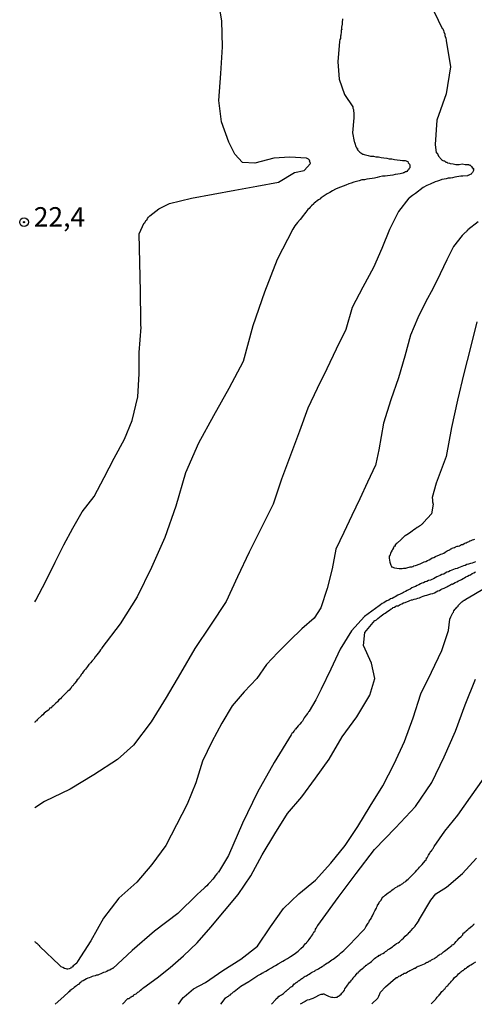
# Model space of a CAD drawing. Extents: x 182845 to 183700, y 1674219 to 1675509.
# Drawn here: x 182851 to 182909, y 1674270 to 1674397 of the extents above; entities that cross this region are included whole.
import ezdxf

# ---------------------------------------------------------------- set-up
doc = ezdxf.new("R2010")
doc.units = 0
doc.header["$MEASUREMENT"] = 0
doc.layers.get('0').update_dxf_attribs({"linetype": 'CONTINUOUS'})
for name, color, linetype in [('V-CURVA_DE_NIVEL', 40, 'CONTINUOUS'), ('V-CURVA_MESTRA', 30, 'CONTINUOUS'), ('V-PONTO_DE_APARELHO', 4, 'CONTINUOUS'), ('V-TEXTO_DE_ALTIMETRIA', 2, 'CONTINUOUS')]:
    doc.layers.add(name, color=color, linetype=linetype)

# ---------------------------------------------------------------- blocks, each defined once
blk = doc.blocks.new('805')
at = {"color": 0, "linetype": 'ByBlock', "lineweight": -2}
for radius in [0.562, 0.0806]:
    blk.add_circle((0, 0), radius, dxfattribs=at)

msp = doc.modelspace()

# ---------------------------------------------------------------- linework, layer by layer
at = {"layer": 'V-CURVA_DE_NIVEL'}
for points in [[(182852.54, 1674321.94), (182852.66, 1674322.16), (182853.96, 1674324.64), (182855.17, 1674327.05), (182856.26, 1674329.29), (182857.42, 1674331.47), (182858.65, 1674333.57), (182860.19, 1674335.53), (182861.47, 1674338.01), (182862.77, 1674340.49), (182864.1, 1674342.94), (182865.12, 1674345.35), (182865.83, 1674348.41), (182866.01, 1674351.37), (182865.99, 1674354.12), (182866.24, 1674357.37), (182866.21, 1674357.58), (182866.21, 1674357.77), (182866.21, 1674358.24), (182866.17, 1674361.98), (182866.1, 1674365.72), (182865.99, 1674369.43), (182866.66, 1674370.86), (182866.73, 1674370.86), (182866.78, 1674370.92), (182866.81, 1674371.03), (182866.87, 1674371.14), (182866.98, 1674371.23), (182867.02, 1674371.28), (182867.09, 1674371.41), (182867.22, 1674371.58), (182867.4, 1674371.76), (182868.53, 1674372.65), (182869.93, 1674373.33), (182872.74, 1674374.02), (182875.55, 1674374.54), (182878.36, 1674375.06), (182881.17, 1674375.58), (182883.99, 1674376.08), (182886.06, 1674377.33), (182887.29, 1674377.6), (182888.13, 1674378.49), (182888.01, 1674378.85), (182888.04, 1674378.88), (182887.84, 1674379.04), (182887.62, 1674379.17), (182885.43, 1674379.29), (182883.4, 1674379.16), (182880.93, 1674378.54), (182879.32, 1674378.62), (182878.37, 1674379.68), (182877.58, 1674381.26), (182876.65, 1674383.85), (182876.3, 1674386.63), (182876.55, 1674390.08), (182876.74, 1674393.53), (182876.69, 1674396.89), (182876.22, 1674399.65)], [(182892.25, 1674397.14), (182892.19, 1674396.66), (182892.19, 1674396.48), (182892.12, 1674396.08), (182892.14, 1674395.89), (182892.15, 1674395.78), (182892.08, 1674395.67), (182892.08, 1674395.46), (182892.03, 1674395.05), (182891.99, 1674394.91), (182891.97, 1674394.76), (182891.97, 1674394.61), (182891.9, 1674394.49), (182891.86, 1674394.25), (182891.63, 1674391.59), (182891.82, 1674389.35), (182892.52, 1674387.39), (182893.59, 1674385.79), (182893.6, 1674385.78), (182893.6, 1674385.61), (182893.65, 1674385.47), (182893.67, 1674385.32), (182893.73, 1674384.95), (182893.73, 1674384.81), (182893.73, 1674384.66), (182893.73, 1674384.51), (182893.73, 1674384.37), (182893.53, 1674382.43), (182893.74, 1674381.33), (182893.8, 1674381.26), (182893.84, 1674381.11), (182893.95, 1674380.67), (182894.02, 1674380.58), (182894.08, 1674380.5), (182894.11, 1674380.4), (182894.19, 1674380.42), (182894.19, 1674380.31), (182894.19, 1674380.25), (182894.28, 1674380.17), (182894.37, 1674380.09), (182894.5, 1674379.97), (182894.88, 1674379.68), (182894.92, 1674379.7), (182895.05, 1674379.64), (182895.21, 1674379.59), (182895.54, 1674379.53), (182895.87, 1674379.46), (182896.24, 1674379.42), (182896.57, 1674379.37), (182896.9, 1674379.35), (182897.23, 1674379.28), (182897.59, 1674379.22), (182897.96, 1674379.19), (182898.29, 1674379.11), (182898.62, 1674379.08), (182898.95, 1674379.02), (182899.31, 1674378.97), (182899.68, 1674378.93), (182900.01, 1674378.89), (182900.34, 1674378.86), (182900.67, 1674378.77), (182900.74, 1674378.58), (182900.9, 1674378.4), (182900.94, 1674378.26), (182900.94, 1674377.93), (182900.87, 1674377.85), (182900.81, 1674377.8), (182900.77, 1674377.69), (182900.72, 1674377.63), (182900.59, 1674377.54), (182900.59, 1674377.47), (182900.48, 1674377.4), (182900.39, 1674377.41), (182900.26, 1674377.34), (182900.22, 1674377.34), (182900.2, 1674377.27), (182900.1, 1674377.28), (182900.04, 1674377.23), (182899.71, 1674377.17), (182899.38, 1674377.12), (182899.06, 1674377.06), (182898.73, 1674376.99), (182898.4, 1674376.95), (182898.07, 1674376.9), (182897.74, 1674376.86), (182897.41, 1674376.84), (182897.04, 1674376.77), (182896.71, 1674376.7), (182896.38, 1674376.62), (182896.06, 1674376.57), (182895.73, 1674376.51), (182895.4, 1674376.48), (182895.07, 1674376.4), (182894.74, 1674376.37), (182894.41, 1674376.26), (182894.04, 1674376.15), (182893.71, 1674376.08), (182893.38, 1674375.97), (182893.05, 1674375.86), (182892.69, 1674375.69), (182892.32, 1674375.55), (182891.99, 1674375.44), (182891.66, 1674375.31), (182891.33, 1674375.18), (182890.97, 1674374.98), (182890.6, 1674374.76), (182890.27, 1674374.56), (182889.51, 1674374.08), (182889.47, 1674374.03), (182889.39, 1674374.01), (182889.39, 1674373.94), (182889.32, 1674373.9), (182889.14, 1674373.79), (182888.61, 1674373.37), (182888.55, 1674373.28), (182888.24, 1674373.02), (182888.09, 1674372.86), (182887.93, 1674372.69), (182887.78, 1674372.55), (182887.64, 1674372.38), (182887.51, 1674372.2), (182887.36, 1674372), (182887.21, 1674371.82), (182887.05, 1674371.63), (182886.94, 1674371.47), (182886.77, 1674371.26), (182886.44, 1674370.9), (182886.28, 1674370.68), (182886.1, 1674370.46), (182885.95, 1674370.24), (182885.84, 1674370.02), (182883.82, 1674366.13), (182882.17, 1674361.88), (182880.68, 1674357.54), (182879.42, 1674352.97), (182877.56, 1674349.45), (182875.6, 1674345.93), (182873.65, 1674342.43), (182872, 1674338.58), (182870.75, 1674334.31), (182869.31, 1674330.25), (182867.59, 1674326.4), (182865.73, 1674322.62), (182863.54, 1674319.12), (182861.17, 1674316.02), (182861.2, 1674315.94), (182861.03, 1674315.76), (182860.87, 1674315.54), (182860.7, 1674315.32), (182860.52, 1674315.12), (182860.34, 1674314.86), (182860.14, 1674314.55), (182859.94, 1674314.33), (182859.73, 1674314.09), (182859.63, 1674314.02), (182859.63, 1674313.98), (182859.59, 1674313.93), (182859.55, 1674313.87), (182859.5, 1674313.87), (182859.33, 1674313.6), (182859.22, 1674313.43), (182859.06, 1674313.25), (182858.91, 1674313.1), (182858.77, 1674312.92), (182858.64, 1674312.72), (182858.53, 1674312.57), (182858.42, 1674312.36), (182858.27, 1674312.21), (182858.16, 1674312.03), (182858.01, 1674311.88), (182857.87, 1674311.68), (182857.72, 1674311.48), (182857.69, 1674311.44), (182857.65, 1674311.4), (182857.61, 1674311.35), (182857.58, 1674311.33), (182857.54, 1674311.27), (182857.48, 1674311.16), (182857.41, 1674311.13), (182857.39, 1674311.07), (182857.36, 1674311.06), (182857.32, 1674311), (182857.28, 1674310.96), (182857.23, 1674310.93), (182857.21, 1674310.87), (182857.17, 1674310.83), (182857.12, 1674310.76), (182856.95, 1674310.58), (182856.76, 1674310.41), (182856.71, 1674310.33), (182856.42, 1674310.05), (182856.32, 1674309.94), (182856.17, 1674309.79), (182855.97, 1674309.62), (182855.84, 1674309.46), (182855.65, 1674309.32), (182855.53, 1674309.19), (182855.44, 1674309.06), (182855.26, 1674308.88), (182855.22, 1674308.84), (182855.13, 1674308.75), (182855.09, 1674308.71), (182855.05, 1674308.69), (182855.05, 1674308.68), (182855.02, 1674308.66), (182854.96, 1674308.6), (182854.92, 1674308.55), (182854.72, 1674308.4), (182854.74, 1674308.37), (182854.61, 1674308.25), (182854.57, 1674308.27), (182854.54, 1674308.29), (182854.45, 1674308.18), (182854.39, 1674308.09), (182854.38, 1674308.07), (182854.36, 1674308.05), (182854.28, 1674308), (182854.21, 1674307.93), (182853.93, 1674307.71), (182853.76, 1674307.6), (182853.57, 1674307.4), (182853.39, 1674307.25), (182852.93, 1674306.84), (182852.82, 1674306.72), (182852.73, 1674306.61), (182852.67, 1674306.55), (182852.63, 1674306.53), (182852.55, 1674306.42), (182852.54, 1674306.41)], [(182909.76, 1674370.99), (182908.42, 1674369.93), (182908.33, 1674369.78), (182908.26, 1674369.76), (182908.22, 1674369.69), (182908.18, 1674369.65), (182908.07, 1674369.58), (182907.98, 1674369.49), (182907.69, 1674369.22), (182906.58, 1674367.79), (182905.73, 1674366.06), (182904.84, 1674364.26), (182903.95, 1674362.43), (182902.95, 1674360.6), (182901.97, 1674358.59), (182901.04, 1674356.37), (182900.3, 1674353.64), (182899.46, 1674350.86), (182898.5, 1674348.01), (182897.52, 1674345.02), (182896.94, 1674341.57), (182896.57, 1674339.77), (182896.54, 1674339.65), (182896.49, 1674339.58), (182895.49, 1674337.41), (182894.49, 1674335.24), (182893.46, 1674333.07), (182892.43, 1674330.9), (182891.4, 1674328.73), (182890.91, 1674326.21), (182890.28, 1674323.66), (182889.47, 1674321.16), (182888.58, 1674319.84), (182887, 1674318.48), (182885.47, 1674316.96), (182883.91, 1674315.44), (182882.45, 1674313.87), (182881.17, 1674312.05), (182879.57, 1674310.34), (182877.99, 1674308.56), (182876.69, 1674306.31), (182875.37, 1674303.88), (182874.18, 1674301.42), (182873.32, 1674298.6), (182872.18, 1674295.85), (182870.81, 1674293.18), (182869.44, 1674290.51), (182867.62, 1674288.08), (182865.71, 1674285.81), (182863.38, 1674283.75), (182861.39, 1674281.15), (182859.77, 1674278.21), (182858.05, 1674275.57), (182858.02, 1674275.49), (182857.98, 1674275.43), (182857.92, 1674275.39), (182857.91, 1674275.32), (182857.82, 1674275.25), (182857.63, 1674275.09), (182857.5, 1674274.99), (182857.38, 1674274.88), (182857.36, 1674274.85), (182857.19, 1674274.79), (182857.19, 1674274.72), (182856.98, 1674274.63), (182856.79, 1674274.57), (182856.72, 1674274.57), (182856.57, 1674274.61), (182856.35, 1674274.68), (182856.13, 1674274.77), (182855.93, 1674274.88), (182855.71, 1674275.09), (182853.18, 1674277.5), (182853.19, 1674277.52), (182853.13, 1674277.59), (182853.02, 1674277.68), (182852.96, 1674277.74), (182852.91, 1674277.81), (182852.84, 1674277.87), (182852.8, 1674277.88), (182852.76, 1674277.92), (182852.75, 1674277.92), (182852.71, 1674277.96), (182852.67, 1674277.99), (182852.62, 1674278.03), (182852.58, 1674278.08), (182852.54, 1674278.12)], [(182909.57, 1674358.07), (182908.75, 1674354.78), (182907.89, 1674351.42), (182907.1, 1674347.96), (182906.31, 1674344.44), (182905.61, 1674340.7), (182904.33, 1674337.27), (182903.82, 1674335.4), (182903.85, 1674335.12), (182903.86, 1674334.86), (182903.94, 1674334.57), (182903.74, 1674333.3), (182902.72, 1674332.19), (182902.65, 1674332.08), (182902.58, 1674332.04), (182902.53, 1674331.98), (182902.48, 1674331.95), (182902.44, 1674331.91), (182902.4, 1674331.9), (182902.36, 1674331.86), (182902.31, 1674331.8), (182902.24, 1674331.77), (182902.18, 1674331.73), (182902.04, 1674331.64), (182901.87, 1674331.54), (182901.65, 1674331.36), (182901.45, 1674331.23), (182901.25, 1674331.09), (182901.05, 1674330.94), (182901.03, 1674330.91), (182900.56, 1674330.59), (182900.34, 1674330.48), (182900.31, 1674330.45), (182900.3, 1674330.43), (182900.24, 1674330.43), (182900.22, 1674330.38), (182900.19, 1674330.36), (182900.17, 1674330.34), (182900.13, 1674330.28), (182900.08, 1674330.26), (182900.04, 1674330.23), (182900, 1674330.17), (182899.91, 1674330.12), (182899.91, 1674330.06), (182899.84, 1674330.01), (182899.8, 1674330), (182899.29, 1674329.53), (182899.18, 1674329.46), (182899.18, 1674329.38), (182899.05, 1674329.33), (182899.05, 1674329.2), (182898.98, 1674329.11), (182898.89, 1674329.09), (182898.89, 1674329.04), (182898.85, 1674328.97), (182898.82, 1674328.93), (182898.7, 1674328.69), (182898.65, 1674328.64), (182898.54, 1674328.42), (182898.45, 1674328.2), (182898.41, 1674328.02), (182898.28, 1674327.83), (182898.28, 1674327.58), (182898.3, 1674327.32), (182898.34, 1674327.07), (182898.47, 1674326.7), (182898.62, 1674326.44), (182898.72, 1674326.48), (182898.74, 1674326.42), (182898.82, 1674326.39), (182898.98, 1674326.33), (182899.57, 1674326.26), (182899.71, 1674326.26), (182899.82, 1674326.27), (182899.97, 1674326.27), (182900.12, 1674326.29), (182900.26, 1674326.29), (182900.41, 1674326.31), (182900.56, 1674326.35), (182900.7, 1674326.38), (182900.85, 1674326.42), (182900.99, 1674326.46), (182901.18, 1674326.49), (182901.32, 1674326.51), (182901.36, 1674326.53), (182901.41, 1674326.55), (182901.47, 1674326.59), (182901.65, 1674326.66), (182901.8, 1674326.7), (182902.13, 1674326.81), (182902.28, 1674326.86), (182902.44, 1674326.93), (182902.79, 1674327.1), (182903.01, 1674327.17), (182903.23, 1674327.3), (182903.45, 1674327.37), (182903.63, 1674327.5), (182903.81, 1674327.61), (182904.03, 1674327.68), (182904.25, 1674327.81), (182904.76, 1674328.03), (182904.95, 1674328.1), (182905.13, 1674328.16), (182905.31, 1674328.23), (182905.48, 1674328.34), (182905.64, 1674328.43), (182905.75, 1674328.55), (182906.04, 1674328.65), (182906.11, 1674328.67), (182906.15, 1674328.73), (182906.2, 1674328.75), (182906.24, 1674328.77), (182906.28, 1674328.8), (182906.34, 1674328.84), (182906.41, 1674328.86), (182906.52, 1674328.91), (182906.7, 1674328.98), (182906.85, 1674329.04), (182907.03, 1674329.13), (182907.18, 1674329.13), (182907.33, 1674329.18), (182907.49, 1674329.26), (182907.62, 1674329.33), (182907.76, 1674329.37), (182907.95, 1674329.46), (182908.09, 1674329.51), (182908.13, 1674329.59), (182908.2, 1674329.57), (182908.33, 1674329.64), (182908.46, 1674329.7), (182908.61, 1674329.73), (182908.62, 1674329.77), (182908.68, 1674329.81), (182908.73, 1674329.82), (182908.86, 1674329.88), (182909.01, 1674329.95), (182909.19, 1674330.01), (182909.34, 1674330.04)], [(182909.41, 1674327.1), (182909.19, 1674327.03), (182908.97, 1674326.95), (182908.75, 1674326.9), (182908.53, 1674326.82), (182908.31, 1674326.77), (182908.09, 1674326.66), (182907.87, 1674326.59), (182907.65, 1674326.51), (182907.44, 1674326.42), (182907.22, 1674326.33), (182907.03, 1674326.27), (182906.81, 1674326.22), (182906.59, 1674326.13), (182906.37, 1674326.05), (182906.15, 1674325.96), (182905.93, 1674325.83), (182905.72, 1674325.76), (182905.5, 1674325.64), (182905.31, 1674325.54), (182905.09, 1674325.47), (182904.87, 1674325.36), (182904.65, 1674325.27), (182904.43, 1674325.16), (182904.21, 1674325.03), (182904, 1674324.92), (182903.78, 1674324.85), (182903.59, 1674324.76), (182903.37, 1674324.7), (182903.15, 1674324.59), (182902.93, 1674324.55), (182902.71, 1674324.41), (182902.5, 1674324.35), (182902.31, 1674324.26), (182902.09, 1674324.15), (182901.87, 1674324.04), (182901.65, 1674323.95), (182901.43, 1674323.84), (182901.21, 1674323.77), (182900.99, 1674323.6), (182900.78, 1674323.5), (182900.59, 1674323.4), (182900.37, 1674323.27), (182900.15, 1674323.18), (182900.11, 1674323.17), (182899.99, 1674323.09), (182899.95, 1674323.07), (182899.68, 1674322.93), (182899.38, 1674322.82), (182899.06, 1674322.6), (182898.87, 1674322.53), (182898.65, 1674322.4), (182898.43, 1674322.32), (182898.21, 1674322.18), (182897.99, 1674322.09), (182897.77, 1674321.96), (182897.57, 1674321.81), (182897.37, 1674321.72), (182897.15, 1674321.55), (182896.99, 1674321.45), (182895.07, 1674320.06), (182893.4, 1674318.23), (182891.96, 1674315.87), (182890.73, 1674313.27), (182889.48, 1674310.67), (182888.8, 1674309.31), (182887.94, 1674307.87), (182887.91, 1674307.75), (182887.84, 1674307.76), (182887.82, 1674307.67), (182887.76, 1674307.6), (182887.71, 1674307.54), (182887.56, 1674307.34), (182887.43, 1674307.16), (182887.31, 1674306.98), (182887.07, 1674306.57), (182886.92, 1674306.39), (182886.76, 1674306.19), (182886.54, 1674305.95), (182886.19, 1674305.51), (182886.14, 1674305.53), (182886.03, 1674305.29), (182885.96, 1674305.29), (182885.9, 1674305.15), (182885.86, 1674305.11), (182885.83, 1674305.05), (182885.73, 1674304.96), (182885.62, 1674304.78), (182883.44, 1674301.21), (182881.28, 1674297.39), (182879.33, 1674293.42), (182877.52, 1674289.25), (182876.24, 1674287.1), (182876.2, 1674287.1), (182876.15, 1674287.01), (182876.04, 1674286.87), (182875.82, 1674286.63), (182875.67, 1674286.41), (182875.52, 1674286.19), (182875.12, 1674285.75), (182874.9, 1674285.53), (182874.74, 1674285.33), (182874.52, 1674285.13), (182874.39, 1674285.02), (182873.95, 1674284.62), (182873.51, 1674284.2), (182871.01, 1674281.75), (182867.99, 1674279.48), (182865.11, 1674276.98), (182862.6, 1674274.67), (182862.54, 1674274.67), (182862.5, 1674274.68), (182862.48, 1674274.61), (182862.39, 1674274.57), (182862.21, 1674274.46), (182862.02, 1674274.39), (182861.81, 1674274.28), (182861.62, 1674274.2), (182861.4, 1674274.13), (182861.22, 1674274.06), (182861.04, 1674273.98), (182860.85, 1674273.89), (182860.67, 1674273.82), (182860.49, 1674273.78), (182860.31, 1674273.73), (182860.12, 1674273.69), (182859.94, 1674273.62), (182859.76, 1674273.55), (182859.57, 1674273.47), (182859.39, 1674273.4), (182859.21, 1674273.31), (182858.77, 1674273.07), (182858.6, 1674273.02), (182858.55, 1674272.92), (182858.42, 1674272.85), (182858.38, 1674272.82), (182858.35, 1674272.8), (182858.31, 1674272.76), (182858.18, 1674272.61), (182858.04, 1674272.54), (182857.96, 1674272.45), (182857.9, 1674272.43), (182857.78, 1674272.34), (182857.61, 1674272.21), (182857.47, 1674272.1), (182857.41, 1674272.05), (182857.32, 1674272), (182857.32, 1674271.97), (182857.26, 1674271.96), (182857.21, 1674271.9), (182857.06, 1674271.77), (182856.98, 1674271.66), (182856.96, 1674271.66), (182856.9, 1674271.63), (182856.86, 1674271.61), (182856.85, 1674271.57), (182856.81, 1674271.54), (182855.89, 1674270.71), (182855.15, 1674270.04)], [(182863.83, 1674270.05), (182864.54, 1674270.79), (182864.55, 1674270.8), (182864.64, 1674270.8), (182864.7, 1674270.78), (182864.75, 1674270.84), (182864.84, 1674270.91), (182864.88, 1674270.93), (182864.9, 1674270.97), (182864.99, 1674271.02), (182865.12, 1674271.09), (182865.15, 1674271.11), (182865.21, 1674271.11), (182865.29, 1674271.17), (182865.33, 1674271.28), (182865.42, 1674271.32), (182865.5, 1674271.33), (182865.61, 1674271.41), (182865.68, 1674271.44), (182865.7, 1674271.48), (182865.73, 1674271.52), (182865.84, 1674271.61), (182865.94, 1674271.63), (182865.99, 1674271.7), (182866.03, 1674271.74), (182866.19, 1674271.88), (182866.34, 1674271.98), (182866.49, 1674272.12), (182866.61, 1674272.23), (182868.31, 1674273.47), (182870.01, 1674274.78), (182871.72, 1674276.31), (182873.49, 1674277.99), (182875.26, 1674279.98), (182877.03, 1674282.09), (182878.8, 1674284.2), (182880.43, 1674286.61), (182881.9, 1674289.34), (182883.5, 1674292.01), (182885.15, 1674294.65), (182887.01, 1674296.8), (182888.76, 1674299.23), (182890.51, 1674301.68), (182892.21, 1674304.55), (182894.12, 1674307.14), (182895.77, 1674309.92), (182896.42, 1674312.07), (182896.01, 1674314.03), (182894.94, 1674316.34), (182895.13, 1674317.98), (182896.41, 1674319.53), (182896.45, 1674319.56), (182896.64, 1674319.63), (182896.66, 1674319.67), (182896.69, 1674319.69), (182896.73, 1674319.72), (182896.8, 1674319.8), (182897.04, 1674319.98), (182897.22, 1674320.15), (182897.41, 1674320.26), (182897.57, 1674320.4), (182897.74, 1674320.5), (182897.93, 1674320.64), (182898.1, 1674320.77), (182898.3, 1674320.9), (182898.51, 1674321.04), (182898.73, 1674321.13), (182898.76, 1674321.14), (182898.76, 1674321.21), (182899.06, 1674321.28), (182899.06, 1674321.36), (182899.2, 1674321.43), (182899.42, 1674321.46), (182899.68, 1674321.59), (182899.9, 1674321.7), (182900.13, 1674321.81), (182900.34, 1674321.87), (182900.85, 1674322.1), (182900.94, 1674322.14), (182901.14, 1674322.2), (182901.18, 1674322.22), (182901.29, 1674322.23), (182901.51, 1674322.31), (182901.76, 1674322.36), (182901.98, 1674322.43), (182902.2, 1674322.49), (182902.46, 1674322.58), (182902.68, 1674322.67), (182902.93, 1674322.78), (182903.15, 1674322.83), (182903.41, 1674322.91), (182903.63, 1674322.98), (182903.89, 1674323.04), (182904.11, 1674323.13), (182904.32, 1674323.26), (182904.54, 1674323.37), (182904.76, 1674323.42), (182904.94, 1674323.55), (182905.13, 1674323.62), (182905.35, 1674323.73), (182905.61, 1674323.86), (182905.71, 1674323.9), (182905.86, 1674323.97), (182905.89, 1674323.97), (182905.99, 1674324.03), (182906.02, 1674324.05), (182906.06, 1674324.06), (182906.12, 1674324.1), (182906.37, 1674324.26), (182906.44, 1674324.24), (182906.59, 1674324.32), (182906.77, 1674324.44), (182907, 1674324.55), (182907.22, 1674324.65), (182907.43, 1674324.77), (182907.62, 1674324.85), (182907.81, 1674324.98), (182907.98, 1674325.05), (182908.18, 1674325.18), (182908.39, 1674325.27), (182908.59, 1674325.38), (182908.79, 1674325.45), (182908.97, 1674325.6), (182909.19, 1674325.71), (182909.41, 1674325.82)], [(182871.06, 1674270.06), (182871.59, 1674270.8), (182871.67, 1674270.91), (182871.72, 1674270.9), (182871.74, 1674270.91), (182871.77, 1674270.97), (182871.79, 1674271), (182873.01, 1674272.04), (182874.57, 1674272.87), (182876.8, 1674274.39), (182879.13, 1674275.85), (182881.27, 1674277.53), (182882.95, 1674280.03), (182884.65, 1674282.41), (182886.61, 1674284.31), (182888.77, 1674286.06), (182890.75, 1674288.23), (182892.61, 1674290.52), (182894.22, 1674292.97), (182895.83, 1674295.61), (182897.44, 1674298.23), (182898.91, 1674301.05), (182900.26, 1674303.92), (182901.35, 1674306.98), (182902.37, 1674310.09), (182903.72, 1674312.89), (182905.07, 1674315.69), (182905.95, 1674318.26), (182906.12, 1674319.74), (182906.24, 1674320), (182906.5, 1674320.55), (182906.57, 1674320.64), (182906.64, 1674320.79), (182906.79, 1674321.03), (182906.87, 1674321.1), (182906.87, 1674321.17), (182906.96, 1674321.19), (182907.01, 1674321.33), (182907.05, 1674321.32), (182907.09, 1674321.3), (182907.16, 1674321.41), (182907.18, 1674321.48), (182907.34, 1674321.65), (182907.51, 1674321.81), (182907.67, 1674321.94), (182907.8, 1674322.05), (182907.81, 1674322.07), (182907.91, 1674322.14), (182907.95, 1674322.16), (182907.98, 1674322.18), (182908.17, 1674322.31), (182909.2, 1674322.9), (182910.57, 1674323.7)], [(182883.07, 1674270.05), (182883.63, 1674270.65), (182883.65, 1674270.67), (182883.7, 1674270.77), (182883.72, 1674270.79), (182883.88, 1674270.92), (182883.94, 1674270.98), (182884.05, 1674271.08), (182884.13, 1674271.11), (182884.18, 1674271.15), (182884.22, 1674271.19), (182884.36, 1674271.26), (182884.49, 1674271.37), (182884.62, 1674271.45), (182884.69, 1674271.5), (182884.85, 1674271.65), (182884.89, 1674271.68), (182884.93, 1674271.72), (182884.97, 1674271.74), (182885.09, 1674271.85), (182885.15, 1674271.9), (182885.19, 1674271.94), (182885.19, 1674271.96), (182885.28, 1674272.01), (182885.42, 1674272.14), (182885.55, 1674272.25), (182885.7, 1674272.34), (182885.83, 1674272.43), (182885.92, 1674272.56), (182886.03, 1674272.69), (182886.08, 1674272.69), (182886.14, 1674272.74), (182886.17, 1674272.78), (182886.23, 1674272.8), (182886.27, 1674272.84), (182886.3, 1674272.85), (182886.36, 1674272.91), (182886.39, 1674272.91), (182886.48, 1674272.98), (182886.57, 1674273.05), (182886.67, 1674273.13), (182886.77, 1674273.2), (182886.87, 1674273.29), (182887.01, 1674273.38), (182887.03, 1674273.37), (182887.12, 1674273.42), (182887.16, 1674273.51), (182887.31, 1674273.58), (182887.45, 1674273.68), (182887.6, 1674273.73), (182887.77, 1674273.84), (182887.93, 1674273.91), (182888.11, 1674274.04), (182888.26, 1674274.13), (182888.44, 1674274.22), (182888.63, 1674274.31), (182888.7, 1674274.35), (182888.73, 1674274.41), (182888.75, 1674274.43), (182888.77, 1674274.44), (182888.96, 1674274.52), (182889.14, 1674274.63), (182889.32, 1674274.75), (182889.51, 1674274.85), (182889.67, 1674274.94), (182889.87, 1674275.03), (182889.9, 1674275.12), (182889.98, 1674275.12), (182890.01, 1674275.16), (182890.07, 1674275.21), (182890.21, 1674275.34), (182890.35, 1674275.41), (182890.53, 1674275.52), (182890.71, 1674275.63), (182890.86, 1674275.76), (182891.06, 1674275.87), (182891.2, 1674276), (182891.59, 1674276.31), (182891.81, 1674276.46), (182892.01, 1674276.62), (182892.21, 1674276.81), (182892.41, 1674276.99), (182892.9, 1674277.46), (182892.99, 1674277.56), (182893.16, 1674277.7), (182894.77, 1674279.43), (182894.97, 1674279.59), (182895.08, 1674279.75), (182895.12, 1674279.81), (182895.16, 1674279.88), (182895.28, 1674280.05), (182895.56, 1674280.52), (182895.6, 1674280.53), (182895.6, 1674280.57), (182895.63, 1674280.64), (182895.67, 1674280.7), (182895.71, 1674280.75), (182895.8, 1674280.92), (182895.85, 1674280.97), (182895.85, 1674281), (182895.93, 1674281.11), (182895.98, 1674281.22), (182896.11, 1674281.47), (182896.29, 1674281.84), (182896.36, 1674282.02), (182896.42, 1674282.08), (182896.62, 1674282.46), (182896.68, 1674282.62), (182896.71, 1674282.68), (182896.75, 1674282.75), (182896.78, 1674282.75), (182896.78, 1674282.83), (182896.78, 1674282.88), (182896.86, 1674282.9), (182896.87, 1674282.9), (182896.95, 1674283.03), (182896.97, 1674283.12), (182896.97, 1674283.21), (182897.06, 1674283.3), (182897.22, 1674283.49), (182897.31, 1674283.67), (182897.46, 1674283.85), (182897.52, 1674283.89), (182897.55, 1674283.96), (182897.64, 1674284.01), (182897.77, 1674284.1), (182898.14, 1674284.43), (182898.29, 1674284.51), (182898.47, 1674284.65), (182898.62, 1674284.76), (182898.78, 1674284.89), (182898.95, 1674284.98), (182899.11, 1674285.09), (182899.31, 1674285.18), (182899.45, 1674285.31), (182899.55, 1674285.33), (182899.62, 1674285.38), (182899.66, 1674285.4), (182899.69, 1674285.44), (182899.71, 1674285.42), (182899.76, 1674285.46), (182899.87, 1674285.55), (182900.04, 1674285.64), (182900.22, 1674285.79), (182900.41, 1674285.9), (182900.57, 1674286.06), (182900.74, 1674286.17), (182900.9, 1674286.36), (182901.12, 1674286.57), (182901.3, 1674286.74), (182901.47, 1674286.92), (182901.67, 1674287.12), (182901.85, 1674287.36), (182902.07, 1674287.58), (182902.2, 1674287.72), (182902.31, 1674287.84), (182902.53, 1674288.06), (182902.93, 1674288.53), (182902.91, 1674288.58), (182903.04, 1674288.62), (182903.08, 1674288.83), (182903.11, 1674288.93), (182903.19, 1674288.95), (182903.24, 1674289.03), (182903.28, 1674289.12), (182903.37, 1674289.27), (182903.44, 1674289.39), (182903.53, 1674289.52), (182903.59, 1674289.71), (182903.59, 1674289.74), (182903.72, 1674289.81), (182903.72, 1674289.87), (182903.76, 1674289.9), (182903.83, 1674290.03), (182903.94, 1674290.14), (182904.03, 1674290.29), (182904.1, 1674290.4), (182905.46, 1674292.39), (182907.14, 1674294.43), (182908.75, 1674296.75), (182910.43, 1674299.11)], [(182886.83, 1674270.09), (182887.38, 1674270.4), (182887.42, 1674270.46), (182887.49, 1674270.46), (182887.51, 1674270.53), (182887.58, 1674270.55), (182887.62, 1674270.53), (182887.68, 1674270.58), (182887.67, 1674270.6), (182887.97, 1674270.67), (182888.22, 1674270.76), (182888.48, 1674270.84), (182888.71, 1674270.97), (182889.29, 1674271.28), (182889.51, 1674271.33), (182889.69, 1674271.37), (182889.7, 1674271.39), (182889.85, 1674271.39), (182889.91, 1674271.35), (182889.96, 1674271.33), (182889.96, 1674271.3), (182890.09, 1674271.28), (182890.14, 1674271.24), (182890.27, 1674271.19), (182890.46, 1674271.08), (182890.64, 1674271), (182890.82, 1674270.97), (182890.84, 1674270.95), (182891.01, 1674270.95), (182891.19, 1674270.91), (182891.37, 1674270.95), (182891.59, 1674270.98), (182891.61, 1674271.02), (182891.7, 1674271.1), (182891.74, 1674271.1), (182891.86, 1674271.19), (182891.92, 1674271.22), (182892.06, 1674271.35), (182892.17, 1674271.5), (182892.37, 1674271.68), (182892.49, 1674271.85), (182892.56, 1674272.03), (182892.7, 1674272.21), (182892.8, 1674272.4), (182893.1, 1674272.8), (182893.21, 1674272.93), (182893.27, 1674272.96), (182893.32, 1674273.03), (182893.42, 1674273.17), (182893.53, 1674273.27), (182893.64, 1674273.4), (182893.71, 1674273.57), (182893.82, 1674273.66), (182893.91, 1674273.75), (182894.15, 1674274.04), (182894.21, 1674274.08), (182894.26, 1674274.11), (182894.3, 1674274.19), (182894.32, 1674274.21), (182894.35, 1674274.22), (182894.39, 1674274.26), (182894.39, 1674274.3), (182894.51, 1674274.39), (182894.55, 1674274.43), (182894.85, 1674274.68), (182894.86, 1674274.7), (182894.9, 1674274.72), (182894.99, 1674274.81), (182895.03, 1674274.83), (182895.06, 1674274.87), (182895.12, 1674274.9), (182895.16, 1674274.94), (182895.23, 1674274.99), (182895.27, 1674275.01), (182895.28, 1674275.07), (182895.36, 1674275.1), (182895.38, 1674275.1), (182895.45, 1674275.18), (182895.48, 1674275.21), (182895.54, 1674275.27), (182895.8, 1674275.45), (182895.98, 1674275.58), (182896.15, 1674275.74), (182896.36, 1674275.94), (182896.57, 1674276.07), (182896.73, 1674276.18), (182896.78, 1674276.2), (182896.78, 1674276.24), (182896.9, 1674276.24), (182896.91, 1674276.24), (182897, 1674276.37), (182897.09, 1674276.38), (182897.26, 1674276.49), (182897.46, 1674276.58), (182897.67, 1674276.71), (182897.82, 1674276.86), (182897.99, 1674276.93), (182898.15, 1674277.1), (182898.32, 1674277.19), (182898.5, 1674277.33), (182898.69, 1674277.44), (182898.85, 1674277.59), (182899.02, 1674277.7), (182899.24, 1674277.88), (182899.42, 1674277.96), (182899.6, 1674278.12), (182899.75, 1674278.21), (182899.91, 1674278.4), (182900.13, 1674278.56), (182900.35, 1674278.82), (182900.59, 1674279.03), (182900.63, 1674279.07), (182900.72, 1674279.13), (182900.72, 1674279.16), (182900.76, 1674279.18), (182900.81, 1674279.29), (182900.92, 1674279.36), (182901.03, 1674279.49), (182901.1, 1674279.58), (182901.32, 1674279.83), (182901.47, 1674279.95), (182901.52, 1674280.01), (182901.56, 1674280.04), (182901.61, 1674280.1), (182901.61, 1674280.17), (182901.87, 1674280.52), (182902.13, 1674280.88), (182902.11, 1674280.9), (182902.18, 1674281.03), (182903.65, 1674283.48), (182904.3, 1674284.28), (182905.68, 1674285.16), (182907.73, 1674286.91), (182909.54, 1674288.9)], [(182896.04, 1674270.1), (182896.81, 1674270.84), (182896.93, 1674271.1), (182897.17, 1674271.62), (182897.8, 1674272.3), (182899.11, 1674273.4), (182899.18, 1674273.42), (182899.18, 1674273.49), (182899.28, 1674273.51), (182899.35, 1674273.51), (182899.44, 1674273.58), (182899.47, 1674273.61), (182899.53, 1674273.66), (182899.71, 1674273.73), (182899.87, 1674273.86), (182900.04, 1674273.91), (182900.11, 1674273.93), (182900.11, 1674273.97), (182900.21, 1674274.04), (182900.37, 1674274.06), (182900.48, 1674274.11), (182900.65, 1674274.24), (182900.81, 1674274.31), (182900.94, 1674274.39), (182901.07, 1674274.44), (182901.25, 1674274.53), (182901.41, 1674274.63), (182901.49, 1674274.65), (182901.5, 1674274.68), (182901.52, 1674274.72), (182901.62, 1674274.7), (182901.8, 1674274.83), (182901.84, 1674274.87), (182901.96, 1674274.92), (182902, 1674274.94), (182902.04, 1674274.96), (182902.07, 1674274.96), (182902.18, 1674275.01), (182902.39, 1674275.08), (182902.62, 1674275.19), (182902.82, 1674275.27), (182902.84, 1674275.27), (182902.89, 1674275.34), (182902.95, 1674275.32), (182903.02, 1674275.34), (182903.02, 1674275.41), (182903.19, 1674275.49), (182903.28, 1674275.49), (182903.34, 1674275.5), (182903.35, 1674275.54), (182903.39, 1674275.58), (182903.44, 1674275.59), (182903.52, 1674275.63), (182903.61, 1674275.67), (182903.74, 1674275.78), (182903.89, 1674275.85), (182904.11, 1674275.94), (182904.21, 1674276.05), (182904.32, 1674276.13), (182904.47, 1674276.2), (182904.5, 1674276.24), (182904.56, 1674276.29), (182904.58, 1674276.33), (182904.65, 1674276.33), (182904.73, 1674276.42), (182904.74, 1674276.42), (182904.78, 1674276.44), (182904.82, 1674276.46), (182904.87, 1674276.49), (182905.02, 1674276.57), (182905.07, 1674276.64), (182905.11, 1674276.64), (182905.27, 1674276.79), (182905.42, 1674276.9), (182905.59, 1674277.01), (182905.99, 1674277.33), (182906.19, 1674277.48), (182906.37, 1674277.61), (182906.41, 1674277.7), (182906.54, 1674277.74), (182906.66, 1674277.86), (182906.7, 1674277.9), (182906.75, 1674277.94), (182906.92, 1674278.14), (182907.1, 1674278.33), (182907.32, 1674278.58), (182907.56, 1674278.78), (182907.73, 1674278.96), (182907.78, 1674279), (182907.78, 1674279.11), (182907.91, 1674279.24), (182907.98, 1674279.26), (182907.98, 1674279.31), (182908.09, 1674279.4), (182908.11, 1674279.4), (182908.15, 1674279.44), (182908.22, 1674279.51), (182908.42, 1674279.68), (182908.57, 1674279.82), (182908.94, 1674280.1), (182908.97, 1674280.14), (182909.01, 1674280.17), (182909.06, 1674280.21), (182909.1, 1674280.24), (182909.13, 1674280.28), (182909.17, 1674280.3), (182909.22, 1674280.37), (182909.3, 1674280.41)], [(182903.7, 1674270.12), (182904.29, 1674270.72), (182904.3, 1674270.75), (182904.37, 1674270.84), (182904.47, 1674270.95), (182904.6, 1674271.08), (182904.72, 1674271.23), (182904.74, 1674271.3), (182904.8, 1674271.3), (182904.81, 1674271.31), (182904.91, 1674271.45), (182905, 1674271.55), (182905.09, 1674271.7), (182905.2, 1674271.79), (182905.31, 1674271.9), (182905.39, 1674271.98), (182905.49, 1674272.1), (182905.6, 1674272.25), (182905.73, 1674272.4), (182905.84, 1674272.48), (182905.89, 1674272.56), (182905.97, 1674272.59), (182905.97, 1674272.69), (182906.06, 1674272.74), (182906.1, 1674272.76), (182906.13, 1674272.8), (182906.17, 1674272.85), (182906.19, 1674272.87), (182906.3, 1674273.02), (182906.41, 1674273.13), (182906.53, 1674273.25), (182906.63, 1674273.39), (182906.72, 1674273.49), (182907, 1674273.71), (182907.08, 1674273.8), (182907.23, 1674273.97), (182907.41, 1674274.11), (182907.54, 1674274.24), (182907.67, 1674274.33), (182907.69, 1674274.41), (182907.72, 1674274.39), (182907.76, 1674274.37), (182907.93, 1674274.5), (182907.94, 1674274.57), (182908.02, 1674274.57), (182908.06, 1674274.64), (182908.11, 1674274.66), (182908.24, 1674274.75), (182908.33, 1674274.85), (182908.37, 1674274.81), (182908.49, 1674274.92), (182908.66, 1674275.03), (182908.83, 1674275.14), (182909.01, 1674275.25), (182909.15, 1674275.34), (182909.45, 1674275.54)]]:
    msp.add_lwpolyline(points, dxfattribs=at)
at = {"layer": 'V-CURVA_MESTRA'}
for points in [[(182903.57, 1674399.13), (182905.1, 1674395.89), (182905.2, 1674395.86), (182905.24, 1674395.78), (182905.28, 1674395.65), (182905.33, 1674395.49), (182905.44, 1674395.16), (182905.44, 1674395), (182905.53, 1674394.74), (182905.6, 1674394.7), (182905.64, 1674394.36), (182906.2, 1674390.95), (182905.64, 1674387.5), (182904.42, 1674384.07), (182904.23, 1674380.96), (182904.32, 1674379.86), (182904.41, 1674379.85), (182904.45, 1674379.88), (182904.63, 1674379.42), (182905.02, 1674379.03), (182905.02, 1674378.95), (182905.18, 1674378.88), (182905.31, 1674378.82), (182905.4, 1674378.82), (182905.57, 1674378.66), (182905.7, 1674378.68), (182905.82, 1674378.57), (182906.08, 1674378.55), (182906.15, 1674378.49), (182906.52, 1674378.46), (182906.89, 1674378.38), (182907.29, 1674378.38), (182907.69, 1674378.44), (182908.09, 1674378.38), (182908.5, 1674378.36), (182908.64, 1674378.27), (182908.68, 1674378.31), (182908.9, 1674378.11), (182908.97, 1674377.98), (182909.1, 1674377.89), (182909.06, 1674377.81), (182909.17, 1674377.83), (182909.15, 1674377.6), (182909.12, 1674377.52), (182909.02, 1674377.34), (182908.86, 1674377.18), (182908.86, 1674377.12), (182908.64, 1674377.05), (182908.48, 1674376.95), (182908.42, 1674376.96), (182908.4, 1674376.92), (182907.8, 1674376.88), (182907.54, 1674376.85), (182907.25, 1674376.81), (182907, 1674376.77), (182906.74, 1674376.72), (182906.45, 1674376.66), (182906.19, 1674376.61), (182905.9, 1674376.59), (182905.61, 1674376.53), (182905.35, 1674376.46), (182905.06, 1674376.41), (182904.76, 1674376.3), (182904.51, 1674376.22), (182904.21, 1674376.13), (182903.56, 1674375.84), (182903.12, 1674375.66), (182902.68, 1674375.4), (182901.65, 1674374.63), (182901.29, 1674374.38), (182900.9, 1674374.08), (182900.81, 1674374.03), (182899.47, 1674372.32), (182898.31, 1674369.98), (182897.31, 1674367.53), (182896.24, 1674365.08), (182894.87, 1674362.53), (182893.5, 1674359.94), (182892.66, 1674357.07), (182891.45, 1674354.54), (182890.22, 1674352.01), (182888.99, 1674349.48), (182887.76, 1674346.95), (182886.71, 1674343.96), (182885.54, 1674340.88), (182884.38, 1674337.77), (182883.28, 1674334.57), (182881.75, 1674331.46), (182880.22, 1674328.35), (182878.71, 1674325.2), (182877.24, 1674321.98), (182875.22, 1674318.95), (182873.2, 1674315.92), (182871.34, 1674312.77), (182869.48, 1674309.62), (182867.57, 1674306.47), (182865.26, 1674303.48), (182863.19, 1674301.61), (182860.17, 1674299.65), (182857.1, 1674297.8), (182853.79, 1674296.21), (182852.54, 1674295.37)], [(182876.54, 1674270.07), (182877.09, 1674270.81), (182877.17, 1674270.91), (182877.25, 1674270.87), (182877.37, 1674271), (182877.41, 1674271.04), (182877.44, 1674271.06), (182877.54, 1674271.11), (182877.61, 1674271.19), (182877.66, 1674271.26), (182877.76, 1674271.24), (182877.8, 1674271.35), (182877.96, 1674271.43), (182878.05, 1674271.54), (182878.14, 1674271.59), (182878.18, 1674271.63), (182878.27, 1674271.7), (182879.13, 1674272.38), (182880.16, 1674273), (182881.05, 1674273.6), (182881.18, 1674273.68), (182881.18, 1674273.69), (182881.27, 1674273.73), (182881.31, 1674273.75), (182881.34, 1674273.77), (182881.51, 1674273.86), (182881.67, 1674273.95), (182881.85, 1674274.04), (182881.95, 1674274.09), (182882, 1674274.12), (182882.07, 1674274.17), (182882.11, 1674274.17), (182882.2, 1674274.24), (182882.26, 1674274.26), (182882.37, 1674274.31), (182882.7, 1674274.54), (182883.07, 1674274.74), (182883.36, 1674274.92), (182883.61, 1674275.05), (182883.94, 1674275.25), (182883.98, 1674275.25), (182884.01, 1674275.31), (182884.03, 1674275.32), (182884.12, 1674275.36), (182884.18, 1674275.4), (182884.56, 1674275.6), (182884.78, 1674275.72), (182885.13, 1674275.95), (182885.52, 1674276.2), (182885.86, 1674276.44), (182886.18, 1674276.62), (182886.54, 1674276.9), (182886.89, 1674277.22), (182887.22, 1674277.52), (182887.49, 1674277.87), (182887.6, 1674277.99), (182887.64, 1674278.01), (182887.64, 1674278.05), (182887.76, 1674278.18), (182887.8, 1674278.25), (182887.93, 1674278.38), (182887.93, 1674278.4), (182888.15, 1674278.71), (182888.19, 1674278.78), (182888.4, 1674279.05), (182888.4, 1674279.09), (182888.44, 1674279.13), (182888.46, 1674279.22), (182888.51, 1674279.24), (182888.53, 1674279.33), (182888.59, 1674279.33), (182888.62, 1674279.49), (182888.7, 1674279.48), (182888.75, 1674279.72), (182888.83, 1674279.86), (182888.9, 1674279.9), (182888.94, 1674280.01), (182888.99, 1674280.12), (182889.08, 1674280.21), (182889.43, 1674280.7), (182891.69, 1674283.83), (182894.02, 1674286.93), (182896.4, 1674290.01), (182899.07, 1674292.79), (182901.68, 1674295.57), (182903.77, 1674298.65), (182905.38, 1674301.97), (182906.85, 1674305.29), (182908.1, 1674308.65), (182909.4, 1674311.99)]]:
    msp.add_lwpolyline(points, dxfattribs=at)

# ---------------------------------------------------------------- block references
at = {"layer": 'V-PONTO_DE_APARELHO'}
msp.add_blockref('805', (182851.14, 1674370.92), dxfattribs=at)

# ---------------------------------------------------------------- texts
at = {"layer": 'V-TEXTO_DE_ALTIMETRIA'}
msp.add_text('22,4', height=2.5, dxfattribs=at).set_placement((182852.4, 1674370.36))

doc.saveas('drawing.dxf')
